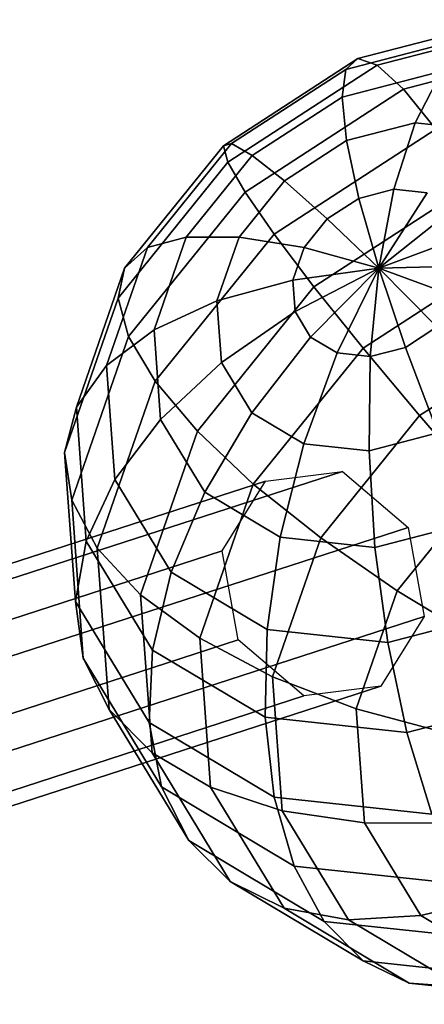
# Model space of a CAD drawing. Extents: x -7725 to 5475, y -7658 to 5422.
# Drawn here: x -2483 to -2380, y 1872 to 2121 of the extents above; entities that cross this region are included whole.
import ezdxf

# ---------------------------------------------------------------- set-up
doc = ezdxf.new("R2010")
doc.units = 0
doc.header["$LTSCALE"] = 350
doc.header["$MEASUREMENT"] = 0
doc.layers.add('GEOBALL-20', color=7, linetype='CONTINUOUS')

msp = doc.modelspace()

# ---------------------------------------------------------------- linework, layer by layer
at = {"layer": 'GEOBALL-20'}
for p, q in [((-2397.29494, 2111.24186), (-2359.49483, 2121.09218)), ((-2359.49483, 2121.09218), (-2397.29494, 2111.24186)), ((-2392.37177, 2109.55204), (-2350.37053, 2120.49713)), ((-2350.37053, 2120.49713), (-2392.37177, 2109.55204)), ((-2400.30018, 2108.53314), (-2368.15382, 2116.91015)), ((-2368.15382, 2116.91015), (-2400.30018, 2108.53314)), ((-2385.71985, 2103.52862), (-2341.13158, 2115.14787)), ((-2341.13158, 2115.14787), (-2385.71985, 2103.52862)), ((-2431.27122, 2089.16117), (-2397.29494, 2111.24186)), ((-2397.29494, 2111.24186), (-2431.27122, 2089.16117)), ((-2400.30018, 2108.53314), (-2397.29494, 2111.24186)), ((-2397.29494, 2111.24186), (-2400.30018, 2108.53314)), ((-2397.29494, 2111.24186), (-2392.37177, 2109.55204)), ((-2392.37177, 2109.55204), (-2397.29494, 2111.24186)), ((-2430.12418, 2085.01729), (-2392.37177, 2109.55204)), ((-2392.37177, 2109.55204), (-2430.12418, 2085.01729)), ((-2429.19463, 2089.75505), (-2400.30018, 2108.53314)), ((-2400.30018, 2108.53314), (-2429.19463, 2089.75505)), ((-2401.27198, 2101.52997), (-2400.30018, 2108.53314)), ((-2400.30018, 2108.53314), (-2401.27198, 2101.52997)), ((-2401.27198, 2101.52997), (-2376.01476, 2108.11174)), ((-2376.01476, 2108.11174), (-2401.27198, 2101.52997)), ((-2392.37177, 2109.55204), (-2385.71985, 2103.52862)), ((-2385.71985, 2103.52862), (-2392.37177, 2109.55204)), ((-2382.77554, 2095.03509), (-2376.01476, 2108.11174)), ((-2376.01476, 2108.11174), (-2382.77554, 2095.03509)), ((-2425.7976, 2077.48267), (-2385.71985, 2103.52862)), ((-2385.71985, 2103.52862), (-2425.7976, 2077.48267)), ((-2385.71985, 2103.52862), (-2377.59482, 2093.40307)), ((-2377.59482, 2093.40307), (-2385.71985, 2103.52862)), ((-2423.97421, 2086.77612), (-2401.27198, 2101.52997)), ((-2401.27198, 2101.52997), (-2423.97421, 2086.77612)), ((-2400.17302, 2090.50148), (-2401.27198, 2101.52997)), ((-2401.27198, 2101.52997), (-2400.17302, 2090.50148)), ((-2400.17302, 2090.50148), (-2382.77554, 2095.03509)), ((-2382.77554, 2095.03509), (-2400.17302, 2090.50148)), ((-2388.17635, 2078.1827), (-2382.77554, 2095.03509)), ((-2382.77554, 2095.03509), (-2388.17635, 2078.1827)), ((-2382.77554, 2095.03509), (-2366.26675, 2093.24947)), ((-2366.26675, 2093.24947), (-2382.77554, 2095.03509)), ((-2418.45774, 2066.84685), (-2377.59482, 2093.40307)), ((-2377.59482, 2093.40307), (-2418.45774, 2066.84685)), ((-2415.81058, 2080.33885), (-2400.17302, 2090.50148)), ((-2400.17302, 2090.50148), (-2415.81058, 2080.33885)), ((-2397.04551, 2075.87149), (-2400.17302, 2090.50148)), ((-2400.17302, 2090.50148), (-2397.04551, 2075.87149)), ((-2456.25108, 2058.21169), (-2431.27122, 2089.16117)), ((-2431.27122, 2089.16117), (-2456.25108, 2058.21169)), ((-2450.43826, 2063.43469), (-2429.19463, 2089.75505)), ((-2429.19463, 2089.75505), (-2450.43826, 2063.43469)), ((-2429.19463, 2089.75505), (-2431.27122, 2089.16117)), ((-2431.27122, 2089.16117), (-2429.19463, 2089.75505)), ((-2431.27122, 2089.16117), (-2430.12418, 2085.01729)), ((-2430.12418, 2085.01729), (-2431.27122, 2089.16117)), ((-2423.97421, 2086.77612), (-2429.19463, 2089.75505)), ((-2429.19463, 2089.75505), (-2423.97421, 2086.77612)), ((-2457.88032, 2050.62808), (-2430.12418, 2085.01729)), ((-2430.12418, 2085.01729), (-2457.88032, 2050.62808)), ((-2440.66522, 2066.09634), (-2423.97421, 2086.77612)), ((-2423.97421, 2086.77612), (-2440.66522, 2066.09634)), ((-2430.12418, 2085.01729), (-2425.7976, 2077.48267)), ((-2425.7976, 2077.48267), (-2430.12418, 2085.01729)), ((-2415.81058, 2080.33885), (-2423.97421, 2086.77612)), ((-2423.97421, 2086.77612), (-2415.81058, 2080.33885)), ((-2427.30755, 2066.09437), (-2415.81058, 2080.33885)), ((-2415.81058, 2080.33885), (-2427.30755, 2066.09437)), ((-2405.01747, 2070.69063), (-2415.81058, 2080.33885)), ((-2415.81058, 2080.33885), (-2405.01747, 2070.69063)), ((-2455.26336, 2040.97527), (-2425.7976, 2077.48267)), ((-2425.7976, 2077.48267), (-2455.26336, 2040.97527)), ((-2425.7976, 2077.48267), (-2418.45774, 2066.84685)), ((-2418.45774, 2066.84685), (-2425.7976, 2077.48267)), ((-2408.38666, 2053.51857), (-2368.30891, 2079.56452)), ((-2368.30891, 2079.56452), (-2408.38666, 2053.51857)), ((-2397.04551, 2075.87149), (-2388.17635, 2078.1827)), ((-2388.17635, 2078.1827), (-2397.04551, 2075.87149)), ((-2392.00965, 2058.20222), (-2388.17635, 2078.1827)), ((-2388.17635, 2078.1827), (-2392.00965, 2058.20222)), ((-2388.17635, 2078.1827), (-2379.76024, 2077.2724)), ((-2379.76024, 2077.2724), (-2388.17635, 2078.1827)), ((-2405.01747, 2070.69063), (-2397.04551, 2075.87149)), ((-2397.04551, 2075.87149), (-2405.01747, 2070.69063)), ((-2392.00965, 2058.20222), (-2397.04551, 2075.87149)), ((-2397.04551, 2075.87149), (-2392.00965, 2058.20222)), ((-2392.00965, 2058.20222), (-2379.76024, 2077.2724)), ((-2379.76024, 2077.2724), (-2392.00965, 2058.20222)), ((-2392.00965, 2058.20222), (-2373.07846, 2073.27918)), ((-2373.07846, 2073.27918), (-2392.00965, 2058.20222)), ((-2410.87857, 2063.42886), (-2405.01747, 2070.69063)), ((-2405.01747, 2070.69063), (-2410.87857, 2063.42886)), ((-2392.00965, 2058.20222), (-2405.01747, 2070.69063)), ((-2405.01747, 2070.69063), (-2392.00965, 2058.20222)), ((-2440.66522, 2066.09634), (-2450.43826, 2063.43469)), ((-2450.43826, 2063.43469), (-2440.66522, 2066.09634)), ((-2448.80397, 2042.63894), (-2440.66522, 2066.09634)), ((-2440.66522, 2066.09634), (-2448.80397, 2042.63894)), ((-2448.50077, 2029.62423), (-2418.45774, 2066.84685)), ((-2418.45774, 2066.84685), (-2448.50077, 2029.62423)), ((-2427.30755, 2066.09437), (-2440.66522, 2066.09634)), ((-2440.66522, 2066.09634), (-2427.30755, 2066.09437)), ((-2432.91361, 2049.93664), (-2427.30755, 2066.09437)), ((-2427.30755, 2066.09437), (-2432.91361, 2049.93664)), ((-2410.87857, 2063.42886), (-2427.30755, 2066.09437)), ((-2427.30755, 2066.09437), (-2410.87857, 2063.42886)), ((-2418.45774, 2066.84685), (-2408.38666, 2053.51857)), ((-2408.38666, 2053.51857), (-2418.45774, 2066.84685)), ((-2392.00965, 2058.20222), (-2369.14825, 2066.81096)), ((-2369.14825, 2066.81096), (-2392.00965, 2058.20222)), ((-2460.79691, 2033.57908), (-2450.43826, 2063.43469)), ((-2450.43826, 2063.43469), (-2460.79691, 2033.57908)), ((-2450.43826, 2063.43469), (-2456.25108, 2058.21169)), ((-2456.25108, 2058.21169), (-2450.43826, 2063.43469)), ((-2413.73652, 2055.19171), (-2410.87857, 2063.42886)), ((-2410.87857, 2063.42886), (-2413.73652, 2055.19171)), ((-2392.00965, 2058.20222), (-2410.87857, 2063.42886)), ((-2410.87857, 2063.42886), (-2392.00965, 2058.20222)), ((-2395.9714, 2038.01001), (-2358.21898, 2062.54476)), ((-2358.21898, 2062.54476), (-2395.9714, 2038.01001)), ((-2468.43158, 2023.10521), (-2456.25108, 2058.21169)), ((-2456.25108, 2058.21169), (-2468.43158, 2023.10521)), ((-2456.25108, 2058.21169), (-2457.88032, 2050.62808)), ((-2457.88032, 2050.62808), (-2456.25108, 2058.21169)), ((-2392.00965, 2058.20222), (-2413.73652, 2055.19171)), ((-2413.73652, 2055.19171), (-2392.00965, 2058.20222)), ((-2392.00965, 2058.20222), (-2413.15621, 2047.23323)), ((-2413.15621, 2047.23323), (-2392.00965, 2058.20222)), ((-2392.00965, 2058.20222), (-2409.226, 2040.76501)), ((-2409.226, 2040.76501), (-2392.00965, 2058.20222)), ((-2392.00965, 2058.20222), (-2402.54422, 2036.77179)), ((-2402.54422, 2036.77179), (-2392.00965, 2058.20222)), ((-2392.00965, 2058.20222), (-2394.12811, 2035.86149)), ((-2394.12811, 2035.86149), (-2392.00965, 2058.20222)), ((-2392.00965, 2058.20222), (-2368.56794, 2058.85248)), ((-2368.56794, 2058.85248), (-2392.00965, 2058.20222)), ((-2392.00965, 2058.20222), (-2377.287, 2043.35356)), ((-2371.42589, 2050.61533), (-2392.00965, 2058.20222)), ((-2392.00965, 2058.20222), (-2392.00965, 2058.20222)), ((-2392.00965, 2058.20222), (-2385.25896, 2038.1727)), ((-2377.287, 2043.35356), (-2392.00965, 2058.20222)), ((-2392.00965, 2058.20222), (-2392.00965, 2058.20222)), ((-2385.25896, 2038.1727), (-2392.00965, 2058.20222)), ((-2392.00965, 2058.20222), (-2392.00965, 2058.20222)), ((-2392.00965, 2058.20222), (-2392.00965, 2058.20222)), ((-2392.00965, 2058.20222), (-2392.00965, 2058.20222)), ((-2392.00965, 2058.20222), (-2392.00965, 2058.20222)), ((-2392.00965, 2058.20222), (-2392.00965, 2058.20222)), ((-2392.00965, 2058.20222), (-2392.00965, 2058.20222)), ((-2392.00965, 2058.20222), (-2392.00965, 2058.20222)), ((-2392.00965, 2058.20222), (-2392.00965, 2058.20222)), ((-2392.00965, 2058.20222), (-2392.00965, 2058.20222)), ((-2392.00965, 2058.20222), (-2392.00965, 2058.20222)), ((-2392.00965, 2058.20222), (-2392.00965, 2058.20222)), ((-2392.00965, 2058.20222), (-2392.00965, 2058.20222)), ((-2392.00965, 2058.20222), (-2392.00965, 2058.20222)), ((-2392.00965, 2058.20222), (-2371.42589, 2050.61533)), ((-2392.00965, 2058.20222), (-2392.00965, 2058.20222)), ((-2413.73652, 2055.19171), (-2432.91361, 2049.93664)), ((-2432.91361, 2049.93664), (-2413.73652, 2055.19171)), ((-2413.15621, 2047.23323), (-2413.73652, 2055.19171)), ((-2413.73652, 2055.19171), (-2413.15621, 2047.23323)), ((-2437.85242, 2017.01117), (-2408.38666, 2053.51857)), ((-2408.38666, 2053.51857), (-2437.85242, 2017.01117)), ((-2408.38666, 2053.51857), (-2395.9714, 2038.01001)), ((-2395.9714, 2038.01001), (-2408.38666, 2053.51857)), ((-2471.41456, 2011.61985), (-2457.88032, 2050.62808)), ((-2457.88032, 2050.62808), (-2471.41456, 2011.61985)), ((-2457.88032, 2050.62808), (-2455.26336, 2040.97527)), ((-2455.26336, 2040.97527), (-2457.88032, 2050.62808)), ((-2432.91361, 2049.93664), (-2448.80397, 2042.63894)), ((-2448.80397, 2042.63894), (-2432.91361, 2049.93664)), ((-2431.7753, 2034.32551), (-2432.91361, 2049.93664)), ((-2432.91361, 2049.93664), (-2431.7753, 2034.32551)), ((-2413.15621, 2047.23323), (-2431.7753, 2034.32551)), ((-2431.7753, 2034.32551), (-2413.15621, 2047.23323)), ((-2409.226, 2040.76501), (-2413.15621, 2047.23323)), ((-2413.15621, 2047.23323), (-2409.226, 2040.76501)), ((-2448.80397, 2042.63894), (-2460.79691, 2033.57908)), ((-2460.79691, 2033.57908), (-2448.80397, 2042.63894)), ((-2447.1514, 2019.9751), (-2448.80397, 2042.63894)), ((-2448.80397, 2042.63894), (-2447.1514, 2019.9751)), ((-2377.287, 2043.35356), (-2385.25896, 2038.1727)), ((-2385.25896, 2038.1727), (-2377.287, 2043.35356)), ((-2381.68906, 2020.91718), (-2347.71278, 2042.99787)), ((-2347.71278, 2042.99787), (-2381.68906, 2020.91718)), ((-2469.63124, 1999.56436), (-2455.26336, 2040.97527)), ((-2455.26336, 2040.97527), (-2469.63124, 1999.56436)), ((-2455.26336, 2040.97527), (-2448.50077, 2029.62423)), ((-2448.50077, 2029.62423), (-2455.26336, 2040.97527)), ((-2409.226, 2040.76501), (-2424.06592, 2021.63764)), ((-2424.06592, 2021.63764), (-2409.226, 2040.76501)), ((-2402.54422, 2036.77179), (-2409.226, 2040.76501)), ((-2409.226, 2040.76501), (-2402.54422, 2036.77179)), ((-2423.72754, 2003.6208), (-2395.9714, 2038.01001)), ((-2395.9714, 2038.01001), (-2423.72754, 2003.6208)), ((-2395.9714, 2038.01001), (-2381.68906, 2020.91718)), ((-2381.68906, 2020.91718), (-2395.9714, 2038.01001)), ((-2385.25896, 2038.1727), (-2394.12811, 2035.86149)), ((-2394.12811, 2035.86149), (-2385.25896, 2038.1727)), ((-2385.25896, 2038.1727), (-2377.05286, 2016.55264)), ((-2377.05286, 2016.55264), (-2385.25896, 2038.1727)), ((-2402.54422, 2036.77179), (-2410.95913, 2013.80465)), ((-2410.95913, 2013.80465), (-2402.54422, 2036.77179)), ((-2394.12811, 2035.86149), (-2402.54422, 2036.77179)), ((-2402.54422, 2036.77179), (-2394.12811, 2035.86149)), ((-2394.12811, 2035.86149), (-2394.45034, 2012.01904)), ((-2394.45034, 2012.01904), (-2394.12811, 2035.86149)), ((-2460.79691, 2033.57908), (-2468.43158, 2023.10521)), ((-2468.43158, 2023.10521), (-2460.79691, 2033.57908)), ((-2458.69359, 2004.73348), (-2460.79691, 2033.57908)), ((-2460.79691, 2033.57908), (-2458.69359, 2004.73348)), ((-2431.7753, 2034.32551), (-2447.1514, 2019.9751)), ((-2447.1514, 2019.9751), (-2431.7753, 2034.32551)), ((-2424.06592, 2021.63764), (-2431.7753, 2034.32551)), ((-2431.7753, 2034.32551), (-2424.06592, 2021.63764)), ((-2463.15012, 1987.40203), (-2448.50077, 2029.62423)), ((-2448.50077, 2029.62423), (-2463.15012, 1987.40203)), ((-2448.50077, 2029.62423), (-2437.85242, 2017.01117)), ((-2437.85242, 2017.01117), (-2448.50077, 2029.62423)), ((-2468.43158, 2023.10521), (-2471.41456, 2011.61985)), ((-2471.41456, 2011.61985), (-2468.43158, 2023.10521)), ((-2465.95833, 1989.18637), (-2468.43158, 2023.10521)), ((-2468.43158, 2023.10521), (-2465.95833, 1989.18637)), ((-2424.06592, 2021.63764), (-2435.9591, 2001.55517)), ((-2435.9591, 2001.55517), (-2424.06592, 2021.63764)), ((-2410.95913, 2013.80465), (-2424.06592, 2021.63764)), ((-2424.06592, 2021.63764), (-2410.95913, 2013.80465)), ((-2406.66893, 1989.96771), (-2381.68906, 2020.91718)), ((-2381.68906, 2020.91718), (-2406.66893, 1989.96771)), ((-2381.68906, 2020.91718), (-2366.08851, 2002.89693)), ((-2366.08851, 2002.89693), (-2381.68906, 2020.91718)), ((-2447.1514, 2019.9751), (-2458.69359, 2004.73348)), ((-2458.69359, 2004.73348), (-2447.1514, 2019.9751)), ((-2435.9591, 2001.55517), (-2447.1514, 2019.9751)), ((-2447.1514, 2019.9751), (-2435.9591, 2001.55517)), ((-2452.2203, 1975.60025), (-2437.85242, 2017.01117)), ((-2437.85242, 2017.01117), (-2452.2203, 1975.60025)), ((-2437.85242, 2017.01117), (-2423.72754, 2003.6208)), ((-2423.72754, 2003.6208), (-2437.85242, 2017.01117)), ((-2377.05286, 2016.55264), (-2394.45034, 2012.01904)), ((-2394.45034, 2012.01904), (-2377.05286, 2016.55264)), ((-2410.95913, 2013.80465), (-2416.931, 1990.18343)), ((-2416.931, 1990.18343), (-2410.95913, 2013.80465)), ((-2394.45034, 2012.01904), (-2410.95913, 2013.80465)), ((-2410.95913, 2013.80465), (-2394.45034, 2012.01904)), ((-2471.41456, 2011.61985), (-2469.63124, 1999.56436)), ((-2468.66644, 1973.93125), (-2471.41456, 2011.61985)), ((-2471.41456, 2011.61985), (-2468.66644, 1973.93125)), ((-2469.63124, 1999.56436), (-2471.41456, 2011.61985)), ((-2394.45034, 2012.01904), (-2392.96395, 1987.59112)), ((-2392.96395, 1987.59112), (-2394.45034, 2012.01904)), ((-2401.18326, 2006.83007), (-3010.21502, 1809.28922)), ((-3010.21502, 1809.28922), (-2401.18326, 2006.83007)), ((-2420.64967, 2004.3683), (-2401.18326, 2006.83007)), ((-2401.18326, 2006.83007), (-2384.56937, 1992.64509)), ((-2420.64967, 2004.3683), (-3029.68142, 1806.82744)), ((-3029.68142, 1806.82744), (-2420.64967, 2004.3683)), ((-2458.69359, 2004.73348), (-2465.95833, 1989.18637)), ((-2465.95833, 1989.18637), (-2458.69359, 2004.73348)), ((-2444.4485, 1981.28936), (-2458.69359, 2004.73348)), ((-2458.69359, 2004.73348), (-2444.4485, 1981.28936)), ((-2437.26178, 1964.61257), (-2423.72754, 2003.6208)), ((-2423.72754, 2003.6208), (-2437.26178, 1964.61257)), ((-2431.56543, 1986.70184), (-2420.64967, 2004.3683)), ((-2423.72754, 2003.6208), (-2406.66893, 1989.96771)), ((-2406.66893, 1989.96771), (-2423.72754, 2003.6208)), ((-2387.33214, 1976.57657), (-2366.08851, 2002.89693)), ((-2366.08851, 2002.89693), (-2387.33214, 1976.57657)), ((-2435.9591, 2001.55517), (-2444.4485, 1981.28936)), ((-2444.4485, 1981.28936), (-2435.9591, 2001.55517)), ((-2416.931, 1990.18343), (-2435.9591, 2001.55517)), ((-2435.9591, 2001.55517), (-2416.931, 1990.18343)), ((-2469.63124, 1999.56436), (-2463.15012, 1987.40203)), ((-2466.71384, 1959.55435), (-2469.63124, 1999.56436)), ((-2469.63124, 1999.56436), (-2466.71384, 1959.55435)), ((-2463.15012, 1987.40203), (-2469.63124, 1999.56436)), ((-2367.70672, 1994.17289), (-2392.96395, 1987.59112)), ((-2392.96395, 1987.59112), (-2367.70672, 1994.17289)), ((-2384.56937, 1992.64509), (-2993.60112, 1795.10424)), ((-2993.60112, 1795.10424), (-2384.56937, 1992.64509)), ((-2384.56937, 1992.64509), (-2380.54017, 1970.12273)), ((-2465.95833, 1989.18637), (-2468.66644, 1973.93125)), ((-2468.66644, 1973.93125), (-2465.95833, 1989.18637)), ((-2449.20788, 1961.619), (-2465.95833, 1989.18637)), ((-2465.95833, 1989.18637), (-2449.20788, 1961.619)), ((-2416.931, 1990.18343), (-2420.23032, 1966.81587)), ((-2420.23032, 1966.81587), (-2416.931, 1990.18343)), ((-2418.84942, 1954.86123), (-2406.66893, 1989.96771)), ((-2406.66893, 1989.96771), (-2418.84942, 1954.86123)), ((-2392.96395, 1987.59112), (-2416.931, 1990.18343)), ((-2416.931, 1990.18343), (-2392.96395, 1987.59112)), ((-2406.66893, 1989.96771), (-2387.33214, 1976.57657)), ((-2387.33214, 1976.57657), (-2406.66893, 1989.96771)), ((-2431.56543, 1986.70184), (-3040.59718, 1789.16098)), ((-3040.59718, 1789.16098), (-2431.56543, 1986.70184)), ((-2463.15012, 1987.40203), (-2452.2203, 1975.60025)), ((-2460.17558, 1946.60818), (-2463.15012, 1987.40203)), ((-2463.15012, 1987.40203), (-2460.17558, 1946.60818)), ((-2452.2203, 1975.60025), (-2463.15012, 1987.40203)), ((-2427.53623, 1964.17947), (-2431.56543, 1986.70184)), ((-2392.96395, 1987.59112), (-2389.72606, 1963.51649)), ((-2389.72606, 1963.51649), (-2392.96395, 1987.59112)), ((-2444.4485, 1981.28936), (-2449.20788, 1961.619)), ((-2449.20788, 1961.619), (-2444.4485, 1981.28936)), ((-2420.23032, 1966.81587), (-2444.4485, 1981.28936)), ((-2444.4485, 1981.28936), (-2420.23032, 1966.81587)), ((-2452.2203, 1975.60025), (-2437.26178, 1964.61257)), ((-2449.3029, 1935.59025), (-2452.2203, 1975.60025)), ((-2452.2203, 1975.60025), (-2449.3029, 1935.59025)), ((-2437.26178, 1964.61257), (-2452.2203, 1975.60025)), ((-2397.6908, 1946.72096), (-2387.33214, 1976.57657)), ((-2387.33214, 1976.57657), (-2397.6908, 1946.72096)), ((-2387.33214, 1976.57657), (-2366.46027, 1963.962)), ((-2366.46027, 1963.962), (-2387.33214, 1976.57657)), ((-2468.66644, 1973.93125), (-2466.71384, 1959.55435)), ((-2450.05433, 1943.30003), (-2468.66644, 1973.93125)), ((-2468.66644, 1973.93125), (-2450.05433, 1943.30003)), ((-2466.71384, 1959.55435), (-2468.66644, 1973.93125)), ((-2357.57971, 1971.8935), (-2389.72606, 1963.51649)), ((-2389.72606, 1963.51649), (-2357.57971, 1971.8935)), ((-2989.57193, 1772.58187), (-2380.54017, 1970.12273)), ((-2380.54017, 1970.12273), (-2989.57193, 1772.58187)), ((-2380.54017, 1970.12273), (-2391.45593, 1952.45627)), ((-2420.23032, 1966.81587), (-2420.73031, 1944.59999)), ((-2420.73031, 1944.59999), (-2420.23032, 1966.81587)), ((-2389.72606, 1963.51649), (-2420.23032, 1966.81587)), ((-2420.23032, 1966.81587), (-2389.72606, 1963.51649)), ((-2427.53623, 1964.17947), (-3036.56799, 1766.63861)), ((-3036.56799, 1766.63861), (-2427.53623, 1964.17947)), ((-2437.26178, 1964.61257), (-2418.84942, 1954.86123)), ((-2434.51366, 1926.92397), (-2437.26178, 1964.61257)), ((-2437.26178, 1964.61257), (-2434.51366, 1926.92397)), ((-2418.84942, 1954.86123), (-2437.26178, 1964.61257)), ((-2410.92234, 1949.99449), (-2427.53623, 1964.17947)), ((-2389.72606, 1963.51649), (-2384.86109, 1940.72032)), ((-2384.86109, 1940.72032), (-2389.72606, 1963.51649)), ((-2449.20788, 1961.619), (-2450.05433, 1943.30003)), ((-2450.05433, 1943.30003), (-2449.20788, 1961.619)), ((-2420.73031, 1944.59999), (-2449.20788, 1961.619)), ((-2449.20788, 1961.619), (-2420.73031, 1944.59999)), ((-2466.71384, 1959.55435), (-2460.17558, 1946.60818)), ((-2446.95533, 1927.03642), (-2466.71384, 1959.55435)), ((-2466.71384, 1959.55435), (-2446.95533, 1927.03642)), ((-2460.17558, 1946.60818), (-2466.71384, 1959.55435)), ((-2418.84942, 1954.86123), (-2397.6908, 1946.72096)), ((-2416.37617, 1920.94238), (-2418.84942, 1954.86123)), ((-2418.84942, 1954.86123), (-2416.37617, 1920.94238)), ((-2397.6908, 1946.72096), (-2418.84942, 1954.86123)), ((-2391.45593, 1952.45627), (-3000.48768, 1754.91541)), ((-3000.48768, 1754.91541), (-2391.45593, 1952.45627)), ((-2391.45593, 1952.45627), (-2410.92234, 1949.99449)), ((-2347.06098, 1950.57065), (-2384.86109, 1940.72032)), ((-2384.86109, 1940.72032), (-2347.06098, 1950.57065)), ((-2410.92234, 1949.99449), (-3019.95409, 1752.45363)), ((-3019.95409, 1752.45363), (-2410.92234, 1949.99449)), ((-2460.17558, 1946.60818), (-2449.3029, 1935.59025)), ((-2440.02997, 1913.45319), (-2460.17558, 1946.60818)), ((-2460.17558, 1946.60818), (-2440.02997, 1913.45319)), ((-2449.3029, 1935.59025), (-2460.17558, 1946.60818)), ((-2397.6908, 1946.72096), (-2374.59902, 1940.5046)), ((-2395.58747, 1917.87536), (-2397.6908, 1946.72096)), ((-2397.6908, 1946.72096), (-2395.58747, 1917.87536)), ((-2374.59902, 1940.5046), (-2397.6908, 1946.72096)), ((-2450.05433, 1943.30003), (-2446.95533, 1927.03642)), ((-2418.41176, 1924.38951), (-2450.05433, 1943.30003)), ((-2450.05433, 1943.30003), (-2418.41176, 1924.38951)), ((-2446.95533, 1927.03642), (-2450.05433, 1943.30003)), ((-2420.73031, 1944.59999), (-2418.41176, 1924.38951)), ((-2384.86109, 1940.72032), (-2420.73031, 1944.59999)), ((-2420.73031, 1944.59999), (-2384.86109, 1940.72032)), ((-2418.41176, 1924.38951), (-2420.73031, 1944.59999)), ((-2384.86109, 1940.72032), (-2378.55601, 1920.07866)), ((-2378.55601, 1920.07866), (-2384.86109, 1940.72032)), ((-2449.3029, 1935.59025), (-2434.51366, 1926.92397)), ((-2429.54439, 1903.07232), (-2449.3029, 1935.59025)), ((-2449.3029, 1935.59025), (-2429.54439, 1903.07232)), ((-2434.51366, 1926.92397), (-2449.3029, 1935.59025)), ((-2446.95533, 1927.03642), (-2440.02997, 1913.45319)), ((-2413.36375, 1906.96113), (-2446.95533, 1927.03642)), ((-2446.95533, 1927.03642), (-2413.36375, 1906.96113)), ((-2440.02997, 1913.45319), (-2446.95533, 1927.03642)), ((-2434.51366, 1926.92397), (-2416.37617, 1920.94238)), ((-2415.90154, 1896.29275), (-2434.51366, 1926.92397)), ((-2434.51366, 1926.92397), (-2415.90154, 1896.29275)), ((-2416.37617, 1920.94238), (-2434.51366, 1926.92397)), ((-2418.41176, 1924.38951), (-2413.36375, 1906.96113)), ((-2378.55601, 1920.07866), (-2418.41176, 1924.38951)), ((-2418.41176, 1924.38951), (-2378.55601, 1920.07866)), ((-2413.36375, 1906.96113), (-2418.41176, 1924.38951)), ((-2416.37617, 1920.94238), (-2395.58747, 1917.87536)), ((-2399.62572, 1893.37501), (-2416.37617, 1920.94238)), ((-2416.37617, 1920.94238), (-2399.62572, 1893.37501)), ((-2395.58747, 1917.87536), (-2416.37617, 1920.94238)), ((-2395.58747, 1917.87536), (-2372.94645, 1917.84075)), ((-2381.34238, 1894.43124), (-2395.58747, 1917.87536)), ((-2395.58747, 1917.87536), (-2381.34238, 1894.43124)), ((-2372.94645, 1917.84075), (-2395.58747, 1917.87536)), ((-2440.02997, 1913.45319), (-2429.54439, 1903.07232)), ((-2405.7803, 1892.9846), (-2440.02997, 1913.45319)), ((-2440.02997, 1913.45319), (-2405.7803, 1892.9846)), ((-2429.54439, 1903.07232), (-2440.02997, 1913.45319)), ((-2413.36375, 1906.96113), (-2405.7803, 1892.9846)), ((-2371.05312, 1902.38475), (-2413.36375, 1906.96113)), ((-2413.36375, 1906.96113), (-2371.05312, 1902.38475)), ((-2405.7803, 1892.9846), (-2413.36375, 1906.96113)), ((-2429.54439, 1903.07232), (-2415.90154, 1896.29275)), ((-2395.95281, 1882.99703), (-2429.54439, 1903.07232)), ((-2429.54439, 1903.07232), (-2395.95281, 1882.99703)), ((-2415.90154, 1896.29275), (-2429.54439, 1903.07232)), ((-2381.34238, 1894.43124), (-2361.75415, 1899.42083)), ((-2361.75415, 1899.42083), (-2381.34238, 1894.43124)), ((-2415.90154, 1896.29275), (-2399.62572, 1893.37501)), ((-2384.25897, 1877.38224), (-2415.90154, 1896.29275)), ((-2415.90154, 1896.29275), (-2384.25897, 1877.38224)), ((-2399.62572, 1893.37501), (-2415.90154, 1896.29275)), ((-2399.62572, 1893.37501), (-2381.34238, 1894.43124)), ((-2381.34238, 1894.43124), (-2399.62572, 1893.37501)), ((-2371.14815, 1876.356), (-2399.62572, 1893.37501)), ((-2399.62572, 1893.37501), (-2371.14815, 1876.356)), ((-2357.1242, 1879.95775), (-2381.34238, 1894.43124)), ((-2381.34238, 1894.43124), (-2357.1242, 1879.95775)), ((-2405.7803, 1892.9846), (-2395.95281, 1882.99703)), ((-2362.64075, 1888.31856), (-2405.7803, 1892.9846)), ((-2405.7803, 1892.9846), (-2362.64075, 1888.31856)), ((-2395.95281, 1882.99703), (-2405.7803, 1892.9846)), ((-2395.95281, 1882.99703), (-2384.25897, 1877.38224)), ((-2353.64219, 1878.42065), (-2395.95281, 1882.99703)), ((-2395.95281, 1882.99703), (-2353.64219, 1878.42065)), ((-2384.25897, 1877.38224), (-2395.95281, 1882.99703)), ((-2384.25897, 1877.38224), (-2371.14815, 1876.356)), ((-2344.40323, 1873.07138), (-2384.25897, 1877.38224)), ((-2384.25897, 1877.38224), (-2344.40323, 1873.07138)), ((-2371.14815, 1876.356), (-2384.25897, 1877.38224))]:
    msp.add_line(p, q, dxfattribs=at)

doc.saveas('drawing.dxf')
